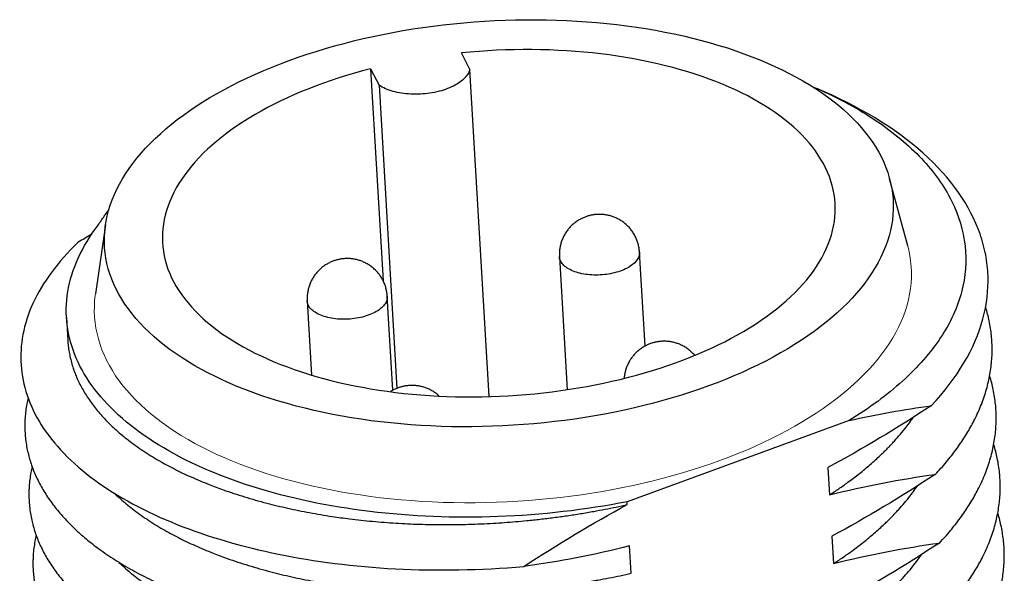
# Model space of a CAD drawing. Units: millimetres. Extents: x 0 to 432, y 0 to 279.
# Drawn here: x 43 to 50, y 75 to 79 of the extents above; entities that cross this region are included whole.
import ezdxf

# ---------------------------------------------------------------- set-up
doc = ezdxf.new("R2010")
doc.units = ezdxf.units.MM

msp = doc.modelspace()

# ---------------------------------------------------------------- linework, layer by layer
at = {"color": 7, "linetype": 'Continuous', "lineweight": 25}
for p, q in [((46.3014, 78.3724), (46.249, 78.4752)), ((45.6831, 78.3759), (45.7355, 78.2732)), ((45.6831, 78.3759), (45.761, 77.0541)), ((46.4217, 76.331), (46.3014, 78.3724)), ((45.7355, 78.2732), (45.8468, 76.3824)), ((48.4429, 78.2609), (48.4639, 78.2538)), ((49.0306, 77.2712), (48.9181, 77.6896)), ((44.0304, 77.4016), (43.9678, 76.9729)), ((47.3935, 76.6462), (47.359, 77.2327)), ((46.8598, 77.2033), (46.9087, 76.3742)), ((45.2878, 76.9276), (45.2877, 76.9288)), ((45.2878, 76.9276), (45.315, 76.4651)), ((45.8215, 76.3705), (45.7869, 76.957)), ((43.7871, 76.8239), (43.7955, 76.6807)), ((48.6654, 76.1817), (47.2814, 75.6749)), ((48.5332, 75.8888), (48.5433, 75.7176)), ((47.2824, 75.657), (47.2814, 75.6749)), ((48.5584, 75.4605), (48.5685, 75.2893)), ((47.3077, 75.2286), (47.2976, 75.3999))]:
    msp.add_line(p, q, dxfattribs=at)
at = {"color": 7, "linetype": 'Continuous', "lineweight": 25, "flags": 128}
for points in [[(47.7884, 76.3972), (47.7334, 76.3776), (47.6776, 76.3586), (47.621, 76.3405), (47.5635, 76.323), (47.5054, 76.3063), (47.4465, 76.2904), (47.387, 76.2752), (47.3268, 76.2608), (47.2661, 76.2472), (47.2048, 76.2344), (47.143, 76.2224), (47.0808, 76.2112), (47.0182, 76.2008), (46.9552, 76.1913), (46.8919, 76.1826), (46.8283, 76.1748), (46.7644, 76.1678), (46.7004, 76.1616), (46.6362, 76.1563), (46.5719, 76.1519), (46.5076, 76.1483), (46.4432, 76.1456), (46.3789, 76.1438), (46.3146, 76.1428), (46.2504, 76.1428), (46.1864, 76.1435), (46.1227, 76.1452), (46.0591, 76.1477), (45.9959, 76.1511), (45.9329, 76.1553), (45.8704, 76.1604), (45.8083, 76.1664), (45.7466, 76.1732), (45.6854, 76.1809), (45.6248, 76.1894), (45.5648, 76.1988), (45.5054, 76.209), (45.4467, 76.22), (45.3886, 76.2318), (45.3314, 76.2444), (45.2749, 76.2579), (45.2192, 76.2721), (45.1644, 76.2871), (45.1105, 76.3029), (45.0576, 76.3194), (45.0056, 76.3367), (44.9547, 76.3548), (44.9048, 76.3735), (44.8559, 76.393), (44.8082, 76.4131), (44.7616, 76.434), (44.7163, 76.4555), (44.6721, 76.4777), (44.6291, 76.5005), (44.5875, 76.5239), (44.5471, 76.548), (44.508, 76.5726), (44.4704, 76.5979), (44.434, 76.6236), (44.3991, 76.65), (44.3657, 76.6768), (44.3336, 76.7041), (44.3031, 76.732), (44.274, 76.7603), (44.2464, 76.789), (44.2204, 76.8182), (44.196, 76.8478), (44.1731, 76.8777), (44.1517, 76.9081), (44.132, 76.9387), (44.1139, 76.9697), (44.0974, 77.001), (44.0826, 77.0326), (44.0693, 77.0645), (44.0578, 77.0966), (44.0479, 77.1289), (44.0397, 77.1614), (44.0331, 77.194), (44.0282, 77.2269), (44.025, 77.2598), (44.0235, 77.2929), (44.0237, 77.326), (44.0256, 77.3592), (44.0291, 77.3924), (44.0343, 77.4257), (44.0412, 77.4589), (44.0498, 77.4921), (44.0601, 77.5253), (44.072, 77.5583), (44.0855, 77.5913), (44.1007, 77.6241), (44.1175, 77.6568), (44.136, 77.6894), (44.156, 77.7217), (44.1777, 77.7539), (44.2009, 77.7858), (44.2257, 77.8174), (44.2521, 77.8488), (44.2799, 77.8799), (44.3093, 77.9106), (44.3402, 77.941), (44.3725, 77.9711), (44.4063, 78.0007), (44.4415, 78.03), (44.4781, 78.0588), (44.5161, 78.0872), (44.5554, 78.1151), (44.596, 78.1426), (44.638, 78.1695), (44.6812, 78.196), (44.7256, 78.2219), (44.7713, 78.2472), (44.8181, 78.272), (44.866, 78.2961), (44.9151, 78.3197), (44.9652, 78.3427), (45.0164, 78.365), (45.0686, 78.3866), (45.1217, 78.4076), (45.1758, 78.4279), (45.2308, 78.4475), (45.2866, 78.4665), (45.3432, 78.4846), (45.4007, 78.5021), (45.4588, 78.5188), (45.5177, 78.5347), (45.5772, 78.5499), (45.6374, 78.5643), (45.6981, 78.5779), (45.7594, 78.5907), (45.8212, 78.6027), (45.8834, 78.6139), (45.946, 78.6243), (46.009, 78.6338), (46.0723, 78.6425), (46.1359, 78.6503), (46.1998, 78.6573), (46.2638, 78.6635), (46.328, 78.6688), (46.3923, 78.6732), (46.4566, 78.6768), (46.521, 78.6795), (46.5853, 78.6813), (46.6496, 78.6823), (46.7138, 78.6823), (46.7778, 78.6816), (46.8415, 78.6799), (46.9051, 78.6774), (46.9683, 78.674), (47.0313, 78.6698), (47.0938, 78.6647), (47.1559, 78.6587), (47.2176, 78.6519), (47.2788, 78.6442), (47.3394, 78.6357), (47.3994, 78.6263), (47.4588, 78.6161), (47.5175, 78.6051), (47.5756, 78.5933), (47.6328, 78.5807), (47.6893, 78.5672), (47.745, 78.553), (47.7998, 78.538), (47.8537, 78.5222), (47.9066, 78.5057), (47.9586, 78.4884), (48.0095, 78.4703), (48.0594, 78.4516), (48.1083, 78.4321), (48.156, 78.412), (48.2026, 78.3911), (48.2479, 78.3696), (48.2921, 78.3474), (48.3351, 78.3246), (48.3767, 78.3012), (48.4171, 78.2771), (48.4561, 78.2525), (48.4938, 78.2272), (48.5302, 78.2015), (48.5651, 78.1751), (48.5985, 78.1483), (48.6306, 78.121), (48.6611, 78.0931), (48.6902, 78.0648), (48.7178, 78.0361), (48.7438, 78.0069), (48.7682, 77.9773), (48.7911, 77.9474), (48.8125, 77.917), (48.8322, 77.8864), (48.8503, 77.8554), (48.8668, 77.8241), (48.8816, 77.7925), (48.8949, 77.7606), (48.9064, 77.7285), (48.9163, 77.6962), (48.9245, 77.6637), (48.9311, 77.6311), (48.936, 77.5982), (48.9392, 77.5653), (48.9407, 77.5322), (48.9405, 77.4991), (48.9386, 77.4659), (48.9351, 77.4327), (48.9299, 77.3994), (48.923, 77.3662), (48.9144, 77.333), (48.9041, 77.2998), (48.8922, 77.2668), (48.8787, 77.2338), (48.8635, 77.201), (48.8467, 77.1682), (48.8282, 77.1357), (48.8081, 77.1034), (48.7865, 77.0712), (48.7633, 77.0393), (48.7385, 77.0077), (48.7121, 76.9763), (48.6843, 76.9452), (48.6549, 76.9145), (48.624, 76.8841), (48.5917, 76.854), (48.5579, 76.8244), (48.5227, 76.7951), (48.4861, 76.7663), (48.4481, 76.7379), (48.4088, 76.71), (48.3682, 76.6825), (48.3262, 76.6556), (48.283, 76.6291), (48.2386, 76.6032), (48.1929, 76.5779), (48.1461, 76.5531), (48.0982, 76.529), (48.0491, 76.5054), (47.999, 76.4824), (47.9478, 76.4601), (47.8956, 76.4385), (47.8425, 76.4175), (47.7884, 76.3972)], [(45.6831, 78.3759), (45.6326, 78.3626), (45.5826, 78.3486), (45.5332, 78.334), (45.4845, 78.3188), (45.4365, 78.3029), (45.3892, 78.2864), (45.3426, 78.2694), (45.2969, 78.2517), (45.2519, 78.2334), (45.2078, 78.2146), (45.1646, 78.1953), (45.1223, 78.1754), (45.0809, 78.155), (45.0405, 78.134), (45.001, 78.1126), (44.9626, 78.0907), (44.9252, 78.0683), (44.8889, 78.0455), (44.8537, 78.0222), (44.8196, 77.9985), (44.7867, 77.9745), (44.7549, 77.95), (44.7243, 77.9252), (44.6949, 77.9), (44.6668, 77.8744), (44.6398, 77.8486), (44.6142, 77.8225), (44.5898, 77.796), (44.5668, 77.7693), (44.545, 77.7424), (44.5246, 77.7152), (44.5056, 77.6879), (44.4878, 77.6603), (44.4715, 77.6326), (44.4565, 77.6047), (44.443, 77.5767), (44.4308, 77.5486), (44.4201, 77.5204), (44.4107, 77.4921), (44.4028, 77.4637), (44.3963, 77.4353), (44.3913, 77.4069), (44.3877, 77.3785), (44.3855, 77.3502), (44.3848, 77.3218), (44.3855, 77.2936), (44.3876, 77.2654), (44.3912, 77.2373), (44.3963, 77.2094), (44.4027, 77.1815), (44.4106, 77.1539), (44.4199, 77.1264), (44.4306, 77.0991), (44.4428, 77.072), (44.4563, 77.0452), (44.4713, 77.0186), (44.4876, 76.9923), (44.5053, 76.9663), (44.5243, 76.9405), (44.5447, 76.9151), (44.5664, 76.8901), (44.5895, 76.8654), (44.6138, 76.8411), (44.6394, 76.8171), (44.6663, 76.7936), (44.6945, 76.7705), (44.7238, 76.7479), (44.7544, 76.7257), (44.7862, 76.704), (44.8191, 76.6827), (44.8532, 76.662), (44.8884, 76.6418), (44.9247, 76.6221), (44.962, 76.603), (45.0004, 76.5844), (45.0398, 76.5664), (45.0803, 76.5489), (45.1216, 76.5321), (45.1639, 76.5158), (45.2072, 76.5002), (45.2513, 76.4852), (45.2962, 76.4709), (45.3419, 76.4572), (45.3885, 76.4441), (45.4358, 76.4317), (45.4838, 76.42), (45.5325, 76.409), (45.5818, 76.3986), (45.6318, 76.389), (45.6823, 76.38), (45.7334, 76.3718), (45.7851, 76.3643), (45.8371, 76.3575), (45.8897, 76.3514), (45.9426, 76.3461), (45.9959, 76.3415), (46.0496, 76.3376), (46.1035, 76.3345), (46.1577, 76.3321), (46.2122, 76.3304), (46.2668, 76.3295), (46.3216, 76.3294), (46.3764, 76.3299), (46.4314, 76.3313), (46.4864, 76.3333), (46.5413, 76.3361), (46.5963, 76.3397), (46.6511, 76.344), (46.7059, 76.349), (46.7605, 76.3548), (46.8149, 76.3612), (46.869, 76.3684), (46.9229, 76.3764), (46.9765, 76.385), (47.0298, 76.3943), (47.0827, 76.4044), (47.1351, 76.4151), (47.1872, 76.4265), (47.2387, 76.4386), (47.2897, 76.4514), (47.3402, 76.4648), (47.3901, 76.4789), (47.4393, 76.4936), (47.4879, 76.509), (47.5358, 76.5249), (47.583, 76.5415), (47.6294, 76.5587), (47.675, 76.5765), (47.7198, 76.5948), (47.7638, 76.6137), (47.8069, 76.6332), (47.849, 76.6531), (47.8903, 76.6737), (47.9305, 76.6947), (47.9698, 76.7162), (48.008, 76.7382), (48.0452, 76.7606), (48.0813, 76.7835), (48.1164, 76.8069), (48.1503, 76.8306), (48.183, 76.8548), (48.2146, 76.8793), (48.245, 76.9042), (48.2742, 76.9294), (48.3021, 76.955), (48.3288, 76.9809), (48.3542, 77.0071), (48.3784, 77.0336), (48.4012, 77.0603), (48.4227, 77.0873), (48.4429, 77.1145), (48.4618, 77.1419), (48.4792, 77.1695), (48.4953, 77.1972), (48.5101, 77.2251), (48.5234, 77.2532), (48.5353, 77.2813), (48.5458, 77.3095), (48.5549, 77.3378), (48.5626, 77.3662), (48.5688, 77.3946), (48.5736, 77.423), (48.577, 77.4514), (48.5789, 77.4797), (48.5794, 77.5081), (48.5784, 77.5363), (48.5761, 77.5645), (48.5722, 77.5925), (48.5669, 77.6205), (48.5602, 77.6483), (48.5521, 77.6759), (48.5426, 77.7034), (48.5316, 77.7306), (48.5192, 77.7576), (48.5054, 77.7844), (48.4903, 77.811), (48.4737, 77.8373), (48.4558, 77.8632), (48.4365, 77.8889), (48.4159, 77.9142), (48.3939, 77.9392), (48.3707, 77.9639), (48.3461, 77.9881), (48.3203, 78.012), (48.2932, 78.0354), (48.2648, 78.0584), (48.2352, 78.081), (48.2045, 78.1031), (48.1725, 78.1248), (48.1394, 78.1459), (48.1051, 78.1666), (48.0697, 78.1867), (48.0333, 78.2063), (47.9957, 78.2253), (47.9571, 78.2438), (47.9176, 78.2617), (47.877, 78.2791), (47.8354, 78.2958), (47.793, 78.312), (47.7496, 78.3275), (47.7054, 78.3424), (47.6603, 78.3566), (47.6144, 78.3702), (47.5677, 78.3832), (47.5203, 78.3954), (47.4722, 78.407), (47.4234, 78.4179), (47.3739, 78.4282), (47.3239, 78.4377), (47.2732, 78.4465), (47.222, 78.4546), (47.1703, 78.462), (47.1182, 78.4687), (47.0655, 78.4746), (47.0125, 78.4799), (46.9592, 78.4843), (46.9055, 78.4881), (46.8515, 78.4911), (46.7972, 78.4934), (46.7428, 78.4949), (46.6881, 78.4957), (46.6333, 78.4957), (46.5784, 78.495), (46.5235, 78.4935), (46.4685, 78.4913), (46.4135, 78.4884), (46.3586, 78.4847), (46.3038, 78.4803), (46.249, 78.4752)], [(46.3014, 78.3724), (46.2991, 78.3647), (46.2961, 78.357), (46.2924, 78.3494), (46.2881, 78.3418), (46.283, 78.3343), (46.2773, 78.3269), (46.271, 78.3197), (46.264, 78.3126), (46.2563, 78.3056), (46.2481, 78.2988), (46.2393, 78.2922), (46.2299, 78.2858), (46.22, 78.2796), (46.2095, 78.2736), (46.1986, 78.2679), (46.1872, 78.2624), (46.1753, 78.2572), (46.163, 78.2522), (46.1503, 78.2476), (46.1373, 78.2432), (46.1239, 78.2392), (46.1102, 78.2355), (46.0962, 78.2321), (46.082, 78.229), (46.0676, 78.2263), (46.053, 78.2239), (46.0382, 78.2219), (46.0234, 78.2202), (46.0085, 78.2189), (45.9935, 78.218), (45.9785, 78.2174), (45.9636, 78.2172), (45.9487, 78.2174), (45.9339, 78.218), (45.9192, 78.2189), (45.9047, 78.2201), (45.8903, 78.2218), (45.8762, 78.2237), (45.8624, 78.2261), (45.8488, 78.2288), (45.8356, 78.2318), (45.8227, 78.2352), (45.8102, 78.2389), (45.7981, 78.2429), (45.7864, 78.2472), (45.7752, 78.2519), (45.7645, 78.2568), (45.7543, 78.262), (45.7446, 78.2674), (45.7355, 78.2732)], [(47.2814, 75.6749), (47.2324, 75.6656), (47.1833, 75.6567), (47.1339, 75.6483), (47.0842, 75.6404), (47.0344, 75.6329), (46.9844, 75.6259), (46.9342, 75.6194), (46.8839, 75.6133), (46.8334, 75.6078), (46.7828, 75.6027), (46.7322, 75.5981), (46.6814, 75.594), (46.6306, 75.5903), (46.5798, 75.5872), (46.5289, 75.5845), (46.478, 75.5824), (46.4271, 75.5807), (46.3763, 75.5795), (46.3255, 75.5788), (46.2747, 75.5786), (46.2241, 75.5789), (46.1735, 75.5797), (46.1231, 75.5809), (46.0727, 75.5827), (46.0226, 75.5849), (45.9726, 75.5877), (45.9228, 75.5909), (45.8732, 75.5946), (45.8238, 75.5988), (45.7747, 75.6035), (45.7258, 75.6087), (45.6772, 75.6143), (45.6289, 75.6204), (45.5809, 75.627), (45.5332, 75.6341), (45.4859, 75.6417), (45.4389, 75.6497), (45.3923, 75.6582), (45.346, 75.6671), (45.3002, 75.6765), (45.2548, 75.6864), (45.2099, 75.6967), (45.1654, 75.7075), (45.1213, 75.7187), (45.0778, 75.7304), (45.0347, 75.7425), (44.9922, 75.755), (44.9502, 75.768), (44.9087, 75.7814), (44.8678, 75.7952), (44.8275, 75.8094), (44.7878, 75.824), (44.7486, 75.8391), (44.7101, 75.8545), (44.6722, 75.8703), (44.6349, 75.8866), (44.5983, 75.9032), (44.5624, 75.9202), (44.5272, 75.9375), (44.4926, 75.9552), (44.4587, 75.9733), (44.4256, 75.9918), (44.3932, 76.0105), (44.3615, 76.0297), (44.3306, 76.0491), (44.3004, 76.0689), (44.271, 76.089), (44.2424, 76.1094), (44.2146, 76.1302), (44.1876, 76.1512), (44.1614, 76.1725), (44.136, 76.1941), (44.1114, 76.216), (44.0877, 76.2381), (44.0649, 76.2605), (44.0428, 76.2832), (44.0217, 76.3061), (44.0014, 76.3292), (43.982, 76.3526), (43.9635, 76.3762), (43.9458, 76.4), (43.9291, 76.424), (43.9132, 76.4482), (43.8983, 76.4726), (43.8843, 76.4971), (43.8712, 76.5219), (43.859, 76.5468), (43.8477, 76.5718), (43.8374, 76.597), (43.828, 76.6224), (43.8196, 76.6478), (43.812, 76.6734), (43.8055, 76.6991), (43.7998, 76.7249), (43.7951, 76.7507), (43.7914, 76.7767), (43.7886, 76.8027), (43.7868, 76.8288), (43.7859, 76.855), (43.786, 76.8812), (43.787, 76.9074), (43.7889, 76.9336), (43.7919, 76.9599), (43.7957, 76.9862), (43.8006, 77.0125), (43.8063, 77.0387), (43.813, 77.065), (43.8207, 77.0912), (43.8293, 77.1174), (43.8388, 77.1435), (43.8492, 77.1696), (43.8606, 77.1956), (43.8729, 77.2216), (43.8862, 77.2475), (43.9003, 77.2732), (43.9154, 77.2989), (43.9314, 77.3245), (43.9482, 77.3499), (43.966, 77.3752), (43.9846, 77.4004)], [(47.359, 77.2329), (47.359, 77.2261), (47.3584, 77.2193), (47.3571, 77.2125), (47.3551, 77.2057), (47.3524, 77.199), (47.349, 77.1923), (47.345, 77.1856), (47.3403, 77.1791), (47.335, 77.1727), (47.329, 77.1664), (47.3224, 77.1602), (47.3153, 77.1542), (47.3075, 77.1484), (47.2992, 77.1427), (47.2904, 77.1373), (47.2811, 77.1321), (47.2713, 77.1272), (47.261, 77.1225), (47.2503, 77.118), (47.2393, 77.1139), (47.2278, 77.11), (47.2161, 77.1064), (47.204, 77.1032), (47.1917, 77.1002), (47.1791, 77.0976), (47.1664, 77.0953), (47.1534, 77.0934), (47.1404, 77.0918), (47.1273, 77.0906), (47.1141, 77.0897), (47.1009, 77.0892), (47.0878, 77.089), (47.0747, 77.0892), (47.0617, 77.0898), (47.0488, 77.0907), (47.0361, 77.092), (47.0236, 77.0936), (47.0114, 77.0956), (46.9994, 77.0979), (46.9877, 77.1005), (46.9764, 77.1035), (46.9654, 77.1068), (46.9549, 77.1104), (46.9447, 77.1143), (46.935, 77.1184), (46.9259, 77.1229), (46.9172, 77.1276), (46.909, 77.1326), (46.9015, 77.1378), (46.8944, 77.1433), (46.888, 77.1489), (46.8823, 77.1548), (46.8771, 77.1608), (46.8726, 77.167), (46.8687, 77.1733), (46.8656, 77.1798), (46.8631, 77.1863), (46.8613, 77.1929), (46.8601, 77.1997), (46.8598, 77.2045)], [(45.7869, 76.9573), (45.787, 76.9505), (45.7864, 76.9437), (45.7851, 76.9369), (45.7831, 76.9301), (45.7804, 76.9233), (45.777, 76.9166), (45.773, 76.91), (45.7683, 76.9034), (45.7629, 76.897), (45.757, 76.8907), (45.7504, 76.8845), (45.7432, 76.8785), (45.7355, 76.8727), (45.7272, 76.8671), (45.7184, 76.8616), (45.709, 76.8564), (45.6992, 76.8515), (45.689, 76.8468), (45.6783, 76.8423), (45.6672, 76.8382), (45.6558, 76.8343), (45.644, 76.8307), (45.632, 76.8275), (45.6196, 76.8246), (45.6071, 76.8219), (45.5943, 76.8197), (45.5814, 76.8177), (45.5684, 76.8162), (45.5553, 76.8149), (45.5421, 76.814), (45.5289, 76.8135), (45.5158, 76.8134), (45.5027, 76.8136), (45.4897, 76.8141), (45.4768, 76.815), (45.4641, 76.8163), (45.4516, 76.8179), (45.4393, 76.8199), (45.4274, 76.8222), (45.4157, 76.8248), (45.4043, 76.8278), (45.3934, 76.8311), (45.3828, 76.8347), (45.3727, 76.8386), (45.363, 76.8428), (45.3538, 76.8472), (45.3451, 76.852), (45.337, 76.857), (45.3294, 76.8622), (45.3224, 76.8676), (45.316, 76.8733), (45.3102, 76.8791), (45.3051, 76.8851), (45.3006, 76.8913), (45.2967, 76.8976), (45.2935, 76.9041), (45.291, 76.9106), (45.2892, 76.9173), (45.2881, 76.924), (45.2878, 76.9276)]]:
    msp.add_lwpolyline(points, dxfattribs=at)
at = {"color": 144, "linetype": 'Continuous', "lineweight": 18, "flags": 128}
for points in [[(47.8604, 75.9325), (47.9164, 75.9535), (47.9715, 75.9752), (48.0255, 75.9977), (48.0785, 76.0208), (48.1305, 76.0446), (48.1813, 76.069), (48.231, 76.094), (48.2794, 76.1197), (48.3267, 76.1459), (48.3727, 76.1727), (48.4175, 76.2001), (48.4609, 76.228), (48.503, 76.2565), (48.5438, 76.2854), (48.5831, 76.3148), (48.621, 76.3447), (48.6575, 76.375), (48.6925, 76.4057), (48.726, 76.4368), (48.7579, 76.4683), (48.7884, 76.5002), (48.8172, 76.5323), (48.8445, 76.5648), (48.8702, 76.5976), (48.8943, 76.6307), (48.9167, 76.6639), (48.9375, 76.6975), (48.9566, 76.7312), (48.974, 76.765), (48.9897, 76.7991), (49.0038, 76.8332), (49.0161, 76.8675), (49.0267, 76.9018), (49.0356, 76.9362), (49.0428, 76.9706), (49.0482, 77.005), (49.0518, 77.0395), (49.0538, 77.0739), (49.0539, 77.1082), (49.0524, 77.1424), (49.0491, 77.1765), (49.044, 77.2105), (49.0372, 77.2444), (49.0306, 77.2712)], [(43.9678, 76.9729), (43.9665, 76.9634), (43.9628, 76.9289), (43.9609, 76.8946), (43.9607, 76.8602), (43.9623, 76.826), (43.9656, 76.7919), (43.9706, 76.7579), (43.9774, 76.724), (43.986, 76.6904), (43.9962, 76.6569), (44.0082, 76.6237), (44.0219, 76.5907), (44.0372, 76.558), (44.0543, 76.5255), (44.0731, 76.4934), (44.0935, 76.4616), (44.1156, 76.4302), (44.1393, 76.3992), (44.1647, 76.3685), (44.1916, 76.3383), (44.2202, 76.3086), (44.2503, 76.2792), (44.2819, 76.2504), (44.3151, 76.2221), (44.3498, 76.1943), (44.3859, 76.167), (44.4235, 76.1403), (44.4626, 76.1142), (44.503, 76.0887), (44.5448, 76.0638), (44.588, 76.0395), (44.6325, 76.0159), (44.6782, 75.9929), (44.7253, 75.9706), (44.7735, 75.949), (44.8229, 75.9281), (44.8735, 75.9079), (44.9252, 75.8885), (44.978, 75.8698), (45.0318, 75.8519), (45.0867, 75.8348), (45.1425, 75.8185), (45.1992, 75.8029), (45.2569, 75.7882), (45.3154, 75.7742), (45.3747, 75.7612), (45.4348, 75.7489), (45.4956, 75.7375), (45.5572, 75.727), (45.6193, 75.7173), (45.6821, 75.7084), (45.7455, 75.7005), (45.8094, 75.6934), (45.8737, 75.6872), (45.9385, 75.682), (46.0037, 75.6776), (46.0692, 75.6741), (46.135, 75.6714), (46.2011, 75.6697), (46.2674, 75.6689), (46.3338, 75.669), (46.4004, 75.67), (46.467, 75.6719), (46.5337, 75.6747), (46.6004, 75.6784), (46.667, 75.683), (46.7334, 75.6885), (46.7998, 75.6948), (46.8659, 75.7021), (46.9318, 75.7102), (46.9974, 75.7192), (47.0626, 75.7291), (47.1275, 75.7398), (47.1919, 75.7514), (47.2559, 75.7638), (47.3194, 75.7771), (47.3823, 75.7912), (47.4446, 75.8061), (47.5063, 75.8218), (47.5672, 75.8383), (47.6275, 75.8556), (47.687, 75.8737), (47.7457, 75.8926), (47.8035, 75.9121), (47.8604, 75.9325)]]:
    msp.add_lwpolyline(points, dxfattribs=at)
at = {"color": 7, "linetype": 'Continuous', "lineweight": 25}
for points, knots in [([(48.4639, 78.2538), (48.6009, 78.1931), (48.7244, 78.1258), (48.9444, 77.9781), (49.0385, 77.8992), (49.156, 77.7742), (49.1912, 77.7314), (49.2537, 77.6435), (49.2811, 77.5982), (49.3496, 77.4608), (49.3777, 77.3674), (49.3992, 77.1772), (49.3924, 77.0793), (49.3411, 76.887), (49.2975, 76.7923), (49.1741, 76.6058), (49.0937, 76.5138), (48.903, 76.3409), (48.7922, 76.259), (48.6654, 76.1817)], [0, 0, 0, 0, 0.125, 0.125, 0.25, 0.25, 0.3125, 0.3125, 0.375, 0.375, 0.5, 0.5, 0.625, 0.625, 0.75, 0.75, 0.875, 0.875, 1, 1, 1, 1]), ([(49.1777, 76.274), (49.3413, 76.4476), (49.4502, 76.6335), (49.5243, 76.9065), (49.5345, 76.9965), (49.5299, 77.1275), (49.5252, 77.1707), (49.5087, 77.2581), (49.497, 77.3019), (49.4207, 77.5205), (49.3008, 77.6938), (48.952, 78.0058), (48.7236, 78.1439), (48.4639, 78.2538)], [0, 0, 0, 0, 0.25, 0.25, 0.375, 0.375, 0.4375, 0.4375, 0.5, 0.5, 0.75, 0.75, 1, 1, 1, 1]), ([(43.9846, 77.4004), (43.9906, 77.4097), (44.0026, 77.4282), (44.0242, 77.4589), (44.04, 77.4807), (44.05, 77.4931), (44.0503, 77.4934)], [0, 0, 0, 0, 0.296802, 0.593605, 0.989639, 1, 1, 1, 1]), ([(47.0947, 77.4675), (47.0904, 77.4672), (47.0844, 77.4668), (47.0756, 77.4657), (47.068, 77.4646), (47.059, 77.4629), (47.0495, 77.4608), (47.0397, 77.4581), (47.0295, 77.455), (47.0193, 77.4513), (47.0089, 77.447), (46.9986, 77.4422), (46.9883, 77.4368), (46.9782, 77.4309), (46.9683, 77.4245), (46.9586, 77.4175), (46.9492, 77.41), (46.9401, 77.4021), (46.9313, 77.3936), (46.923, 77.3847), (46.9151, 77.3754), (46.9076, 77.3657), (46.9005, 77.3556), (46.894, 77.3451), (46.888, 77.3343), (46.8825, 77.3232), (46.8776, 77.3118), (46.8732, 77.3002), (46.8694, 77.2884), (46.8662, 77.2763), (46.8636, 77.2642), (46.8616, 77.2519), (46.8602, 77.2395), (46.8595, 77.227), (46.8593, 77.2149), (46.8597, 77.207), (46.8599, 77.2033)], [0, 0, 0, 0, 0.032715, 0.046, 0.068106, 0.091172, 0.116033, 0.142117, 0.169187, 0.197051, 0.225561, 0.254605, 0.28409, 0.313942, 0.344097, 0.374507, 0.405129, 0.435928, 0.466876, 0.49795, 0.529129, 0.560399, 0.591746, 0.623159, 0.654629, 0.686149, 0.717712, 0.749314, 0.78095, 0.812617, 0.844312, 0.876034, 0.907779, 0.939547, 0.971337, 1, 1, 1, 1]), ([(47.3589, 77.2327), (47.3589, 77.2331), (47.3588, 77.2377), (47.3578, 77.2464), (47.3562, 77.2588), (47.3538, 77.2711), (47.3508, 77.2832), (47.3473, 77.2953), (47.3431, 77.3071), (47.3383, 77.3187), (47.333, 77.3301), (47.3271, 77.3412), (47.3206, 77.352), (47.3135, 77.3625), (47.306, 77.3726), (47.2979, 77.3824), (47.2893, 77.3917), (47.2803, 77.4006), (47.2707, 77.4091), (47.2608, 77.4171), (47.2503, 77.4246), (47.2395, 77.4316), (47.2282, 77.4381), (47.2169, 77.4438), (47.2057, 77.4488), (47.1947, 77.4531), (47.1836, 77.4568), (47.1723, 77.46), (47.161, 77.4627), (47.1496, 77.4648), (47.1384, 77.4664), (47.1278, 77.4674), (47.1186, 77.4679), (47.1105, 77.468), (47.1028, 77.4679), (47.0974, 77.4677), (47.0947, 77.4675)], [0, 0, 0, 0, 0.003131, 0.034962, 0.066815, 0.098689, 0.130586, 0.162506, 0.194451, 0.226424, 0.258426, 0.290461, 0.322534, 0.354649, 0.386813, 0.419034, 0.451321, 0.483688, 0.516149, 0.548724, 0.581439, 0.614328, 0.647436, 0.680824, 0.71087, 0.740881, 0.770836, 0.800704, 0.830429, 0.859904, 0.888886, 0.916722, 0.941305, 0.959147, 0.979122, 1, 1, 1, 1]), ([(43.9439, 77.3434), (43.9428, 77.3427), (43.9149, 77.3266), (43.8872, 77.3099), (43.8606, 77.2939)], [0, 0, 0, 0, 0.0391947, 1, 1, 1, 1]), ([(43.8606, 77.2939), (43.7327, 77.1718), (43.6374, 77.0423), (43.5189, 76.7823), (43.4955, 76.652), (43.5125, 76.4031), (43.5534, 76.277), (43.7063, 76.0337), (43.8183, 75.9169), (44.1052, 75.7061), (44.2799, 75.6122), (44.6707, 75.456), (44.8863, 75.3938), (45.3327, 75.3022), (45.5786, 75.2704), (46.0963, 75.2434), (46.3678, 75.2481), (46.6379, 75.2718)], [0, 0, 0, 0, 0.125, 0.125, 0.25, 0.25, 0.375, 0.375, 0.5, 0.5, 0.625, 0.625, 0.75, 0.75, 0.875, 0.875, 1, 1, 1, 1]), ([(45.5227, 77.1919), (45.5184, 77.1916), (45.5124, 77.1911), (45.5035, 77.19), (45.496, 77.1889), (45.487, 77.1872), (45.4775, 77.1851), (45.4676, 77.1825), (45.4575, 77.1793), (45.4472, 77.1756), (45.4369, 77.1713), (45.4266, 77.1665), (45.4163, 77.1612), (45.4062, 77.1552), (45.3963, 77.1488), (45.3866, 77.1418), (45.3771, 77.1344), (45.3681, 77.1264), (45.3593, 77.1179), (45.351, 77.109), (45.343, 77.0997), (45.3355, 77.09), (45.3285, 77.0799), (45.322, 77.0694), (45.3159, 77.0586), (45.3105, 77.0475), (45.3055, 77.0361), (45.3012, 77.0245), (45.2974, 77.0127), (45.2942, 77.0007), (45.2916, 76.9885), (45.2896, 76.9762), (45.2882, 76.9638), (45.2874, 76.9513), (45.2873, 76.9393), (45.2876, 76.9314), (45.2878, 76.9276)], [0, 0, 0, 0, 0.032715, 0.046, 0.068106, 0.091172, 0.116033, 0.142117, 0.169187, 0.197051, 0.225561, 0.254605, 0.28409, 0.313942, 0.344097, 0.374507, 0.405129, 0.435928, 0.466876, 0.49795, 0.529129, 0.560399, 0.591746, 0.623159, 0.654629, 0.686149, 0.717712, 0.749314, 0.78095, 0.812617, 0.844312, 0.876034, 0.907779, 0.939547, 0.971337, 1, 1, 1, 1]), ([(45.7869, 76.957), (45.7869, 76.9574), (45.7867, 76.962), (45.7858, 76.9707), (45.7841, 76.9831), (45.7818, 76.9954), (45.7788, 77.0076), (45.7752, 77.0196), (45.7711, 77.0314), (45.7663, 77.043), (45.7609, 77.0544), (45.755, 77.0655), (45.7485, 77.0763), (45.7415, 77.0868), (45.7339, 77.0969), (45.7259, 77.1067), (45.7173, 77.116), (45.7082, 77.125), (45.6987, 77.1334), (45.6887, 77.1414), (45.6783, 77.1489), (45.6674, 77.1559), (45.6561, 77.1624), (45.6449, 77.1681), (45.6337, 77.1731), (45.6227, 77.1774), (45.6115, 77.1811), (45.6003, 77.1844), (45.5889, 77.187), (45.5776, 77.1891), (45.5664, 77.1907), (45.5558, 77.1917), (45.5466, 77.1922), (45.5384, 77.1923), (45.5307, 77.1923), (45.5254, 77.192), (45.5227, 77.1919)], [0, 0, 0, 0, 0.003131, 0.034962, 0.066815, 0.098689, 0.130586, 0.162506, 0.194451, 0.226424, 0.258426, 0.290461, 0.322534, 0.354649, 0.386813, 0.419034, 0.451321, 0.483688, 0.516149, 0.548724, 0.581439, 0.614328, 0.647436, 0.680824, 0.71087, 0.740881, 0.770836, 0.800704, 0.830429, 0.859904, 0.888886, 0.916722, 0.941305, 0.959147, 0.979122, 1, 1, 1, 1]), ([(49.2029, 75.8457), (49.2148, 75.8585), (49.2386, 75.8842), (49.272, 75.9231), (49.3038, 75.9623), (49.3337, 76.0018), (49.3616, 76.0414), (49.3875, 76.0809), (49.4115, 76.1203), (49.4336, 76.1598), (49.4552, 76.202), (49.4758, 76.2467), (49.495, 76.294), (49.5116, 76.3412), (49.5256, 76.3883), (49.537, 76.4352), (49.5459, 76.4821), (49.5523, 76.5287), (49.5562, 76.5752), (49.5576, 76.6212), (49.5566, 76.6668), (49.5532, 76.7122), (49.5474, 76.7576), (49.5395, 76.8018), (49.5292, 76.8448), (49.5215, 76.8735), (49.5165, 76.8882), (49.5162, 76.8891)], [0, 0, 0, 0, 0.038965, 0.07792, 0.116851, 0.155746, 0.194592, 0.232685, 0.270707, 0.308647, 0.346494, 0.391411, 0.436161, 0.480726, 0.525088, 0.56923, 0.613135, 0.657132, 0.700857, 0.744293, 0.787427, 0.830349, 0.873527, 0.917005, 0.957111, 0.997446, 1, 1, 1, 1]), ([(43.7957, 76.6807), (43.796, 76.6758), (43.7968, 76.6583), (43.8004, 76.6283), (43.8067, 76.5907), (43.8153, 76.5532), (43.8252, 76.5191), (43.8358, 76.4882), (43.8477, 76.4578), (43.8623, 76.4249), (43.8802, 76.3898), (43.9001, 76.3549), (43.922, 76.3205), (43.946, 76.2865), (43.9721, 76.2528), (44.0004, 76.2193), (44.0309, 76.1861), (44.0635, 76.1534), (44.098, 76.1213), (44.1345, 76.0898), (44.1741, 76.058), (44.2171, 76.026), (44.2636, 75.9938), (44.3123, 75.9624), (44.3614, 75.933), (44.4108, 75.9053), (44.4601, 75.8794), (44.5113, 75.8541), (44.5643, 75.8295), (44.6192, 75.8057), (44.671, 75.7846), (44.7193, 75.7661), (44.7702, 75.7474), (44.8291, 75.7272), (44.8965, 75.7058), (44.9653, 75.6855), (45.0334, 75.667), (45.1005, 75.6501), (45.1665, 75.6348), (45.2337, 75.6204), (45.3024, 75.607), (45.3723, 75.5946), (45.4374, 75.5842), (45.4973, 75.5756), (45.557, 75.5677), (45.6228, 75.5601), (45.6946, 75.5528), (45.767, 75.5467), (45.8401, 75.5416), (45.9136, 75.5377), (45.9881, 75.5348), (46.0635, 75.533), (46.1399, 75.5323), (46.2166, 75.5328), (46.2936, 75.5344), (46.3706, 75.5372), (46.4452, 75.5409), (46.5172, 75.5456), (46.5866, 75.551), (46.6609, 75.5577), (46.7402, 75.5661), (46.8244, 75.5764), (46.9082, 75.5879), (46.9916, 75.6008), (47.0703, 75.6143), (47.1443, 75.6281), (47.2137, 75.642), (47.2595, 75.652), (47.2824, 75.657)], [0, 0, 0, 0, 0.006073, 0.021447, 0.037045, 0.052646, 0.068244, 0.079997, 0.09175, 0.106952, 0.122166, 0.137386, 0.152606, 0.16782, 0.183022, 0.198553, 0.214097, 0.229647, 0.245197, 0.260741, 0.276272, 0.293296, 0.310328, 0.327361, 0.344385, 0.359759, 0.375137, 0.390512, 0.406109, 0.42171, 0.437307, 0.44906, 0.460813, 0.477838, 0.49487, 0.511903, 0.528927, 0.544303, 0.559681, 0.575056, 0.590654, 0.606255, 0.621853, 0.633607, 0.64536, 0.660562, 0.675776, 0.690996, 0.706216, 0.721429, 0.736632, 0.752163, 0.767707, 0.783257, 0.798807, 0.814351, 0.829882, 0.843844, 0.857808, 0.87177, 0.888772, 0.905786, 0.922804, 0.939818, 0.956819, 0.971212, 0.985607, 1, 1, 1, 1]), ([(47.7033, 76.588), (47.7025, 76.5889), (47.6991, 76.5931), (47.6925, 76.6001), (47.6835, 76.609), (47.674, 76.6175), (47.664, 76.6255), (47.6536, 76.633), (47.6427, 76.64), (47.6314, 76.6465), (47.6201, 76.6522), (47.6089, 76.6572), (47.598, 76.6615), (47.5868, 76.6652), (47.5755, 76.6685), (47.5642, 76.6711), (47.5528, 76.6732), (47.5416, 76.6748), (47.531, 76.6758), (47.5219, 76.6763), (47.5137, 76.6764), (47.506, 76.6764), (47.4964, 76.6759), (47.4877, 76.6752), (47.4788, 76.6741), (47.4712, 76.673), (47.4622, 76.6713), (47.4528, 76.6692), (47.4429, 76.6666), (47.4328, 76.6634), (47.4225, 76.6597), (47.4122, 76.6554), (47.4018, 76.6506), (47.3916, 76.6452), (47.3815, 76.6393), (47.3715, 76.6329), (47.3618, 76.6259), (47.3524, 76.6184), (47.3433, 76.6105), (47.3346, 76.602), (47.3262, 76.5931), (47.3183, 76.5838), (47.3108, 76.5741), (47.3038, 76.564), (47.2972, 76.5535), (47.2912, 76.5427), (47.2857, 76.5316), (47.2808, 76.5202), (47.2764, 76.5086), (47.2726, 76.4968), (47.2694, 76.4848), (47.2668, 76.4726), (47.2649, 76.4603), (47.2637, 76.451), (47.2634, 76.4459), (47.2634, 76.4449)], [0, 0, 0, 0, 0.00586, 0.027309, 0.04881, 0.070375, 0.092015, 0.113748, 0.135597, 0.157591, 0.179772, 0.199732, 0.219668, 0.239568, 0.25941, 0.279157, 0.298738, 0.317991, 0.336483, 0.352814, 0.364667, 0.377937, 0.391806, 0.413539, 0.422364, 0.43705, 0.452373, 0.468888, 0.486216, 0.504199, 0.522709, 0.541649, 0.560943, 0.58053, 0.600361, 0.620394, 0.640595, 0.660937, 0.681398, 0.701957, 0.722599, 0.743312, 0.764085, 0.784909, 0.805777, 0.826683, 0.847622, 0.86859, 0.889583, 0.910599, 0.931636, 0.952691, 0.973764, 0.994853, 1, 1, 1, 1]), ([(49.2282, 75.4173), (49.24, 75.4302), (49.2638, 75.4558), (49.2973, 75.4947), (49.329, 75.534), (49.3589, 75.5735), (49.3869, 75.613), (49.4128, 75.6525), (49.4367, 75.6919), (49.4589, 75.7315), (49.4804, 75.7736), (49.5011, 75.8184), (49.5202, 75.8656), (49.5368, 75.9128), (49.5508, 75.96), (49.5622, 76.0069), (49.5711, 76.0537), (49.5775, 76.1004), (49.5814, 76.1468), (49.5829, 76.1929), (49.5819, 76.2385), (49.5785, 76.2839), (49.5727, 76.3292), (49.5647, 76.3735), (49.5544, 76.4164), (49.5467, 76.4452), (49.5417, 76.4599), (49.5414, 76.4609)], [0, 0, 0, 0, 0.038962, 0.077913, 0.116841, 0.155732, 0.194575, 0.232664, 0.270683, 0.30862, 0.346463, 0.391377, 0.436123, 0.480684, 0.525042, 0.56918, 0.613081, 0.657074, 0.700795, 0.744227, 0.787357, 0.830276, 0.87345, 0.916924, 0.957027, 0.997358, 1, 1, 1, 1]), ([(46.1103, 76.3342), (46.1075, 76.3368), (46.1016, 76.3422), (46.0919, 76.3498), (46.0815, 76.3574), (46.0707, 76.3644), (46.0594, 76.3708), (46.0481, 76.3766), (46.0369, 76.3815), (46.0259, 76.3858), (46.0148, 76.3896), (46.0035, 76.3928), (45.9922, 76.3955), (45.9808, 76.3976), (45.9696, 76.3991), (45.959, 76.4001), (45.9498, 76.4006), (45.9416, 76.4008), (45.934, 76.4007), (45.9243, 76.4003), (45.9156, 76.3995), (45.9068, 76.3985), (45.8992, 76.3973), (45.8902, 76.3957), (45.8807, 76.3935), (45.8709, 76.3909), (45.8607, 76.3877), (45.8505, 76.384), (45.8401, 76.3797), (45.8298, 76.3749), (45.8196, 76.3696), (45.8117, 76.3651), (45.8074, 76.3623), (45.8064, 76.3616)], [0, 0, 0, 0, 0.034514, 0.073471, 0.112596, 0.151929, 0.191524, 0.231453, 0.267385, 0.303276, 0.3391, 0.37482, 0.410369, 0.445619, 0.48028, 0.513568, 0.542968, 0.564306, 0.588195, 0.613163, 0.652287, 0.668174, 0.694611, 0.722196, 0.751928, 0.783121, 0.815495, 0.848817, 0.882913, 0.917647, 0.952908, 0.988607, 1, 1, 1, 1]), ([(43.5479, 76.3224), (43.5451, 76.3099), (43.5391, 76.2831), (43.533, 76.242), (43.5288, 76.1993), (43.5272, 76.1569), (43.528, 76.1148), (43.5311, 76.0729), (43.5367, 76.031), (43.5445, 75.9904), (43.5544, 75.9508), (43.5661, 75.9125), (43.58, 75.8743), (43.596, 75.8361), (43.6142, 75.7982), (43.6346, 75.7604), (43.6572, 75.723), (43.6821, 75.6858), (43.7091, 75.6489), (43.7382, 75.6125), (43.7696, 75.5765), (43.8025, 75.5416), (43.8367, 75.508), (43.8721, 75.4754), (43.9093, 75.4435), (43.9483, 75.412), (43.9913, 75.3796), (44.0384, 75.3463), (44.09, 75.3124), (44.1437, 75.2794), (44.1995, 75.2473), (44.2573, 75.2163), (44.3171, 75.1863), (44.3769, 75.1582), (44.4366, 75.1319), (44.4959, 75.1074), (44.5565, 75.0838), (44.6182, 75.0612), (44.6811, 75.0397), (44.7451, 75.0191), (44.8099, 74.9995), (44.8757, 74.981), (44.9422, 74.9635), (45.0094, 74.9471), (45.0773, 74.9316), (45.1446, 74.9174), (45.2115, 74.9044), (45.2781, 74.8925), (45.346, 74.8814), (45.4149, 74.8712), (45.487, 74.8615), (45.5623, 74.8526), (45.6407, 74.8446), (45.7202, 74.8377), (45.8006, 74.832), (45.8819, 74.8274), (45.9641, 74.824), (46.0469, 74.8218), (46.1317, 74.8208), (46.2184, 74.8211), (46.3069, 74.8228), (46.3957, 74.8259), (46.4848, 74.8303), (46.574, 74.836), (46.6334, 74.841), (46.6632, 74.8434)], [0, 0, 0, 0, 0.014526, 0.031205, 0.04778, 0.064247, 0.080599, 0.09687, 0.113239, 0.129721, 0.144925, 0.160216, 0.175589, 0.191038, 0.20656, 0.22215, 0.237801, 0.253508, 0.269266, 0.28507, 0.300914, 0.316791, 0.331787, 0.346803, 0.361833, 0.376874, 0.391919, 0.409326, 0.426725, 0.444107, 0.461466, 0.478793, 0.496081, 0.513322, 0.529079, 0.544784, 0.560434, 0.576021, 0.59154, 0.606988, 0.622358, 0.637646, 0.652847, 0.667958, 0.682972, 0.697893, 0.711996, 0.726187, 0.740461, 0.754815, 0.769245, 0.785021, 0.800878, 0.816809, 0.83281, 0.848875, 0.864998, 0.881172, 0.897393, 0.914428, 0.931499, 0.948599, 0.965721, 0.982857, 1, 1, 1, 1]), ([(48.5433, 75.7176), (48.5531, 75.724), (48.5728, 75.7369), (48.6016, 75.7564), (48.63, 75.7762), (48.6609, 75.7985), (48.6942, 75.8233), (48.7296, 75.8509), (48.764, 75.8788), (48.7973, 75.9071), (48.8297, 75.9357), (48.8583, 75.9623), (48.8836, 75.9868), (48.9058, 76.009), (48.9274, 76.0314), (48.9544, 76.0605), (48.9861, 76.0967), (49.0193, 76.1377), (49.0461, 76.173), (49.0607, 76.194), (49.0666, 76.2026)], [0, 0, 0, 0, 0.044032, 0.088063, 0.132142, 0.17622, 0.235334, 0.294455, 0.353569, 0.412937, 0.472312, 0.53168, 0.576473, 0.621267, 0.66611, 0.710952, 0.795291, 0.87971, 0.950569, 1, 1, 1, 1]), ([(49.2534, 74.989), (49.2653, 75.0018), (49.2891, 75.0275), (49.3225, 75.0664), (49.3543, 75.1056), (49.3842, 75.1451), (49.4121, 75.1847), (49.438, 75.2242), (49.462, 75.2636), (49.4841, 75.3031), (49.5057, 75.3453), (49.5263, 75.39), (49.5455, 75.4373), (49.562, 75.4845), (49.576, 75.5316), (49.5874, 75.5785), (49.5964, 75.6254), (49.6028, 75.672), (49.6067, 75.7185), (49.6081, 75.7645), (49.6071, 75.8101), (49.6037, 75.8555), (49.5979, 75.9009), (49.5899, 75.9451), (49.5797, 75.9881), (49.572, 76.0168), (49.567, 76.0316), (49.5667, 76.0325)], [0, 0, 0, 0, 0.038962, 0.077913, 0.116841, 0.155732, 0.194575, 0.232664, 0.270683, 0.30862, 0.346463, 0.391377, 0.436123, 0.480684, 0.525042, 0.56918, 0.613081, 0.657074, 0.700795, 0.744227, 0.787357, 0.830276, 0.87345, 0.916924, 0.957027, 0.997358, 1, 1, 1, 1]), ([(43.5732, 75.8941), (43.5704, 75.8816), (43.5644, 75.8548), (43.5582, 75.8137), (43.554, 75.7709), (43.5524, 75.7285), (43.5532, 75.6864), (43.5564, 75.6445), (43.562, 75.6027), (43.5698, 75.562), (43.5796, 75.5225), (43.5913, 75.4842), (43.6052, 75.4459), (43.6212, 75.4078), (43.6395, 75.3698), (43.6599, 75.3321), (43.6825, 75.2946), (43.7073, 75.2574), (43.7343, 75.2206), (43.7635, 75.1841), (43.7948, 75.1481), (43.8277, 75.1133), (43.8619, 75.0796), (43.8973, 75.0471), (43.9345, 75.0151), (43.9736, 74.9837), (44.0165, 74.9513), (44.0636, 74.918), (44.1152, 74.884), (44.1689, 74.851), (44.2248, 74.819), (44.2826, 74.7879), (44.3423, 74.758), (44.4022, 74.7299), (44.4618, 74.7036), (44.5211, 74.6791), (44.5817, 74.6555), (44.6435, 74.6329), (44.7064, 74.6113), (44.7703, 74.5907), (44.8352, 74.5712), (44.9009, 74.5527), (44.9674, 74.5352), (45.0347, 74.5187), (45.1025, 74.5033), (45.1698, 74.4891), (45.2367, 74.4761), (45.3034, 74.4641), (45.3712, 74.453), (45.4402, 74.4428), (45.5123, 74.4332), (45.5875, 74.4243), (45.6659, 74.4163), (45.7454, 74.4094), (45.8258, 74.4036), (45.9072, 74.399), (45.9893, 74.3956), (46.0722, 74.3935), (46.157, 74.3925), (46.2436, 74.3928), (46.3321, 74.3945), (46.4209, 74.3975), (46.51, 74.402), (46.5992, 74.4077), (46.6587, 74.4126), (46.6884, 74.4151)], [0, 0, 0, 0, 0.014526, 0.031205, 0.04778, 0.064247, 0.080599, 0.09687, 0.113239, 0.129721, 0.144925, 0.160216, 0.175589, 0.191038, 0.20656, 0.22215, 0.237801, 0.253508, 0.269266, 0.28507, 0.300914, 0.316791, 0.331787, 0.346803, 0.361833, 0.376874, 0.391919, 0.409326, 0.426725, 0.444107, 0.461466, 0.478793, 0.496081, 0.513322, 0.529079, 0.544784, 0.560434, 0.576021, 0.59154, 0.606988, 0.622358, 0.637646, 0.652847, 0.667958, 0.682972, 0.697893, 0.711996, 0.726187, 0.740461, 0.754815, 0.769245, 0.785021, 0.800878, 0.816809, 0.83281, 0.848875, 0.864998, 0.881172, 0.897393, 0.914428, 0.931499, 0.948599, 0.965721, 0.982857, 1, 1, 1, 1]), ([(48.5685, 75.2893), (48.5784, 75.2957), (48.598, 75.3085), (48.6269, 75.3281), (48.6552, 75.3479), (48.6862, 75.3701), (48.7195, 75.395), (48.7548, 75.4225), (48.7892, 75.4504), (48.8226, 75.4787), (48.8549, 75.5074), (48.8836, 75.534), (48.9089, 75.5584), (48.9311, 75.5806), (48.9526, 75.603), (48.9796, 75.6322), (49.0113, 75.6683), (49.0446, 75.7094), (49.0714, 75.7447), (49.0859, 75.7656), (49.0919, 75.7743)], [0, 0, 0, 0, 0.044032, 0.088063, 0.132142, 0.17622, 0.235334, 0.294455, 0.353569, 0.412937, 0.472312, 0.53168, 0.576473, 0.621267, 0.66611, 0.710952, 0.795291, 0.87971, 0.950569, 1, 1, 1, 1]), ([(44.0865, 75.7278), (44.0873, 75.7269), (44.099, 75.7151), (44.1234, 75.693), (44.1597, 75.6615), (44.1994, 75.6297), (44.2423, 75.5976), (44.2888, 75.5654), (44.3375, 75.5341), (44.3866, 75.5046), (44.436, 75.477), (44.4853, 75.451), (44.5365, 75.4257), (44.5896, 75.4012), (44.6445, 75.3773), (44.6963, 75.3563), (44.7445, 75.3377), (44.7955, 75.3191), (44.8544, 75.2989), (44.9217, 75.2774), (44.9906, 75.2571), (45.0587, 75.2386), (45.1258, 75.2217), (45.1917, 75.2064), (45.259, 75.192), (45.3276, 75.1786), (45.3976, 75.1662), (45.4626, 75.1558), (45.5225, 75.1472), (45.5823, 75.1394), (45.648, 75.1317), (45.7198, 75.1245), (45.7923, 75.1183), (45.8653, 75.1133), (45.9388, 75.1093), (46.0133, 75.1064), (46.0888, 75.1046), (46.1652, 75.104), (46.2419, 75.1044), (46.3188, 75.1061), (46.3959, 75.1088), (46.4704, 75.1126), (46.5424, 75.1172), (46.6118, 75.1226), (46.6862, 75.1294), (46.7655, 75.1378), (46.8496, 75.148), (46.9334, 75.1596), (47.0169, 75.1725), (47.0956, 75.1859), (47.1696, 75.1997), (47.2389, 75.2136), (47.2847, 75.2236), (47.3076, 75.2286)], [0, 0, 0, 0, 0.0016167, 0.0217697, 0.0419146, 0.0620432, 0.0841064, 0.1061804, 0.1282543, 0.1503176, 0.1702432, 0.1901728, 0.2100985, 0.230313, 0.2505317, 0.2707462, 0.2859781, 0.3012101, 0.3232738, 0.3453483, 0.3674228, 0.3894866, 0.4094128, 0.429343, 0.4492693, 0.4694845, 0.4897038, 0.5099191, 0.5251515, 0.540384, 0.5600861, 0.5798033, 0.5995283, 0.6192532, 0.6389705, 0.6586725, 0.6788012, 0.6989461, 0.7190991, 0.7392521, 0.759397, 0.7795257, 0.7976207, 0.8157186, 0.8338136, 0.8558478, 0.8778979, 0.8999534, 0.9220036, 0.9440377, 0.9626908, 0.981347, 1, 1, 1, 1]), ([(49.2786, 74.5606), (49.2905, 74.5735), (49.3143, 74.5991), (49.3477, 74.638), (49.3795, 74.6773), (49.4094, 74.7168), (49.4373, 74.7563), (49.4632, 74.7958), (49.4872, 74.8352), (49.5093, 74.8748), (49.5309, 74.9169), (49.5515, 74.9617), (49.5707, 75.0089), (49.5873, 75.0562), (49.6013, 75.1033), (49.6127, 75.1502), (49.6216, 75.197), (49.628, 75.2437), (49.6319, 75.2901), (49.6333, 75.3362), (49.6323, 75.3818), (49.629, 75.4272), (49.6231, 75.4725), (49.6152, 75.5168), (49.6049, 75.5598), (49.5972, 75.5885), (49.5922, 75.6033), (49.5919, 75.6042)], [0, 0, 0, 0, 0.038962, 0.077913, 0.116841, 0.155732, 0.194575, 0.232664, 0.270683, 0.30862, 0.346463, 0.391377, 0.436123, 0.480684, 0.525042, 0.56918, 0.613081, 0.657074, 0.700795, 0.744227, 0.787357, 0.830276, 0.87345, 0.916924, 0.957027, 0.997358, 1, 1, 1, 1]), ([(43.5984, 75.4657), (43.5956, 75.4532), (43.5896, 75.4264), (43.5835, 75.3853), (43.5793, 75.3426), (43.5777, 75.3002), (43.5784, 75.2581), (43.5816, 75.2162), (43.5872, 75.1744), (43.595, 75.1337), (43.6049, 75.0942), (43.6166, 75.0558), (43.6304, 75.0176), (43.6465, 74.9794), (43.6647, 74.9415), (43.6851, 74.9037), (43.7077, 74.8663), (43.7325, 74.8291), (43.7595, 74.7922), (43.7887, 74.7558), (43.8201, 74.7198), (43.8529, 74.6849), (43.8871, 74.6513), (43.9225, 74.6187), (43.9598, 74.5868), (43.9988, 74.5553), (44.0417, 74.5229), (44.0888, 74.4896), (44.1404, 74.4557), (44.1942, 74.4227), (44.25, 74.3906), (44.3078, 74.3596), (44.3675, 74.3296), (44.4274, 74.3015), (44.4871, 74.2752), (44.5464, 74.2507), (44.6069, 74.2271), (44.6687, 74.2045), (44.7316, 74.183), (44.7955, 74.1624), (44.8604, 74.1428), (44.9262, 74.1243), (44.9927, 74.1068), (45.0599, 74.0904), (45.1277, 74.0749), (45.195, 74.0607), (45.2619, 74.0477), (45.3286, 74.0358), (45.3965, 74.0247), (45.4654, 74.0145), (45.5375, 74.0048), (45.6127, 73.9959), (45.6912, 73.9879), (45.7706, 73.981), (45.8511, 73.9753), (45.9324, 73.9707), (46.0145, 73.9673), (46.0974, 73.9651), (46.1822, 73.9641), (46.2689, 73.9644), (46.3574, 73.9661), (46.4462, 73.9692), (46.5353, 73.9736), (46.6245, 73.9793), (46.6839, 73.9843), (46.7136, 73.9867)], [0, 0, 0, 0, 0.014526, 0.031205, 0.04778, 0.064247, 0.080599, 0.09687, 0.113239, 0.129721, 0.144925, 0.160216, 0.175589, 0.191038, 0.20656, 0.22215, 0.237801, 0.253508, 0.269266, 0.28507, 0.300914, 0.316791, 0.331787, 0.346803, 0.361833, 0.376874, 0.391919, 0.409326, 0.426725, 0.444107, 0.461466, 0.478793, 0.496081, 0.513322, 0.529079, 0.544784, 0.560434, 0.576021, 0.59154, 0.606988, 0.622358, 0.637646, 0.652847, 0.667958, 0.682972, 0.697893, 0.711996, 0.726187, 0.740461, 0.754815, 0.769245, 0.785021, 0.800878, 0.816809, 0.83281, 0.848875, 0.864998, 0.881172, 0.897393, 0.914428, 0.931499, 0.948599, 0.965721, 0.982857, 1, 1, 1, 1]), ([(48.5938, 74.8609), (48.6036, 74.8673), (48.6232, 74.8801), (48.652, 74.8997), (48.6803, 74.9194), (48.7112, 74.9416), (48.7445, 74.9665), (48.7799, 74.994), (48.8142, 75.0219), (48.8476, 75.0502), (48.8799, 75.0788), (48.9086, 75.1054), (48.934, 75.1299), (48.9562, 75.1522), (48.9778, 75.1746), (49.0049, 75.2038), (49.0366, 75.24), (49.0717, 75.2834), (49.0985, 75.3187), (49.1127, 75.3396), (49.1169, 75.3458)], [0, 0, 0, 0, 0.043951, 0.087901, 0.131898, 0.175895, 0.235027, 0.294166, 0.353298, 0.412684, 0.472077, 0.531463, 0.576367, 0.621272, 0.666225, 0.711179, 0.795584, 0.87999, 0.964724, 1, 1, 1, 1]), ([(44.1116, 75.2995), (44.1124, 75.2987), (44.124, 75.287), (44.1484, 75.2649), (44.1848, 75.2332), (44.2245, 75.2014), (44.2675, 75.1693), (44.3114, 75.1389), (44.3547, 75.1109), (44.3969, 75.0851), (44.4405, 75.06), (44.4869, 75.0349), (44.5361, 75.0098), (44.5883, 74.9849), (44.6422, 74.9608), (44.6978, 74.9374), (44.7552, 74.9148), (44.8157, 74.8925), (44.8795, 74.8706), (44.9431, 74.8503), (45.0044, 74.8321), (45.0632, 74.8158), (45.123, 74.8003), (45.1855, 74.7853), (45.2507, 74.7707), (45.3186, 74.7568), (45.3879, 74.7439), (45.4582, 74.7321), (45.5298, 74.7213), (45.6014, 74.7117), (45.673, 74.7034), (45.7446, 74.6962), (45.8171, 74.69), (45.8905, 74.6849), (45.9648, 74.6809), (46.0396, 74.678), (46.1149, 74.6763), (46.1904, 74.6756), (46.2666, 74.6761), (46.3434, 74.6777), (46.4208, 74.6805), (46.5003, 74.6845), (46.582, 74.6899), (46.6658, 74.6967), (46.7495, 74.7049), (46.833, 74.7144), (46.9167, 74.7253), (47.0005, 74.7375), (47.0845, 74.7512), (47.168, 74.7662), (47.2509, 74.7824), (47.3056, 74.7943), (47.3329, 74.8003)], [0, 0, 0, 0, 0.001434, 0.021647, 0.041865, 0.062078, 0.084103, 0.106128, 0.124646, 0.14317, 0.161695, 0.180213, 0.200282, 0.220355, 0.240424, 0.260693, 0.280967, 0.301236, 0.323262, 0.345288, 0.363806, 0.382331, 0.400856, 0.419374, 0.439444, 0.459517, 0.479587, 0.499857, 0.520132, 0.540402, 0.560046, 0.579694, 0.599338, 0.61925, 0.639178, 0.659114, 0.67905, 0.698979, 0.718891, 0.739104, 0.759322, 0.779535, 0.801371, 0.823222, 0.845078, 0.866928, 0.888764, 0.911, 0.933253, 0.955511, 0.977764, 1, 1, 1, 1])]:
    msp.add_open_spline(points, degree=3, knots=knots, dxfattribs=at)
for points in [[(49.1777, 76.274), (48.966, 76.1359), (48.7512, 76.0057), (48.5332, 75.8888)], [(48.6654, 76.1817), (48.837, 76.2207), (49.0079, 76.2508), (49.1777, 76.274)], [(48.5433, 75.7176), (48.7644, 75.7745), (48.9845, 75.8158), (49.2029, 75.8457)], [(49.2029, 75.8457), (48.9912, 75.7075), (48.7765, 75.5774), (48.5584, 75.4605)], [(46.6379, 75.2718), (46.8497, 75.41), (47.0644, 75.5401), (47.2824, 75.657)], [(47.2976, 75.3999), (47.0765, 75.343), (46.8563, 75.3017), (46.6379, 75.2718)], [(48.5685, 75.2893), (48.7896, 75.3462), (49.0097, 75.3875), (49.2282, 75.4173)], [(49.2282, 75.4173), (49.0164, 75.2792), (48.8017, 75.149), (48.5837, 75.0321)]]:
    msp.add_open_spline(points, degree=3, dxfattribs=at)

doc.saveas('drawing.dxf')
